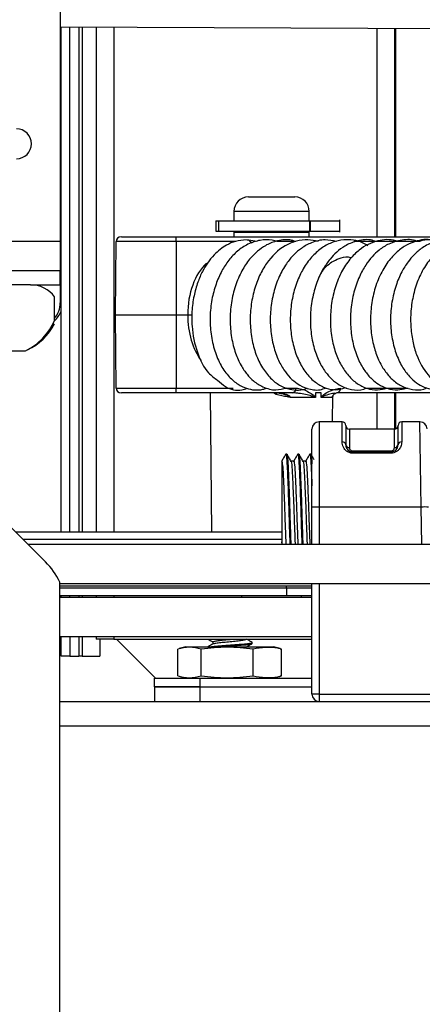
# Model space of a CAD drawing. Units: inches. Extents: x 14 to 137, y 15 to 139.
# Drawn here: x 116 to 117, y 89 to 93 of the extents above; entities that cross this region are included whole.
import ezdxf

# ---------------------------------------------------------------- set-up
doc = ezdxf.new("R2010")
doc.units = ezdxf.units.IN
doc.header["$MEASUREMENT"] = 0

msp = doc.modelspace()

# ---------------------------------------------------------------- linework, layer by layer
at = {"color": 7, "linetype": 'Continuous', "lineweight": 25}
for p, q in [((115.9616, 95.254), (115.9616, 92.052)), ((115.9616, 92.9471), (118.3651, 92.9366)), ((115.9649, 90.842), (115.9649, 92.9471)), ((116.0019, 90.842), (116.0019, 92.9469)), ((116.1108, 92.9464), (116.1108, 90.842)), ((117.3546, 92.941), (117.3546, 92.072)), ((115.9616, 92.8909), (115.9649, 92.8909)), ((116.7454, 92.238), (116.8421, 92.238)), ((116.8421, 92.238), (116.9389, 92.238)), ((116.6854, 92.178), (116.6854, 92.138)), ((116.9989, 92.138), (116.9989, 92.178)), ((116.6101, 92.138), (116.6101, 92.096)), ((116.6101, 92.138), (116.6213, 92.138)), ((116.6213, 92.138), (116.6213, 92.096)), ((116.6213, 92.138), (116.9998, 92.138)), ((116.9989, 92.138), (117.1261, 92.138)), ((116.9998, 92.138), (116.9998, 92.096)), ((116.9998, 92.138), (117.0044, 92.138)), ((117.0044, 92.096), (117.0044, 92.138)), ((117.1261, 92.0908), (117.1261, 92.1433)), ((116.2162, 92.072), (116.443, 92.072)), ((116.443, 92.072), (117.5997, 92.072)), ((116.6101, 92.096), (116.6213, 92.096)), ((116.6213, 92.096), (116.9998, 92.096)), ((116.6854, 92.092), (116.6854, 92.072)), ((116.6854, 92.092), (116.9989, 92.092)), ((116.7061, 92.096), (116.7061, 92.092)), ((116.9781, 92.092), (116.9781, 92.096)), ((116.9989, 92.072), (116.9989, 92.092)), ((116.9998, 92.096), (117.0044, 92.096)), ((117.0015, 92.096), (117.1261, 92.096)), ((115.9616, 92.052), (115.5866, 92.052)), ((115.9616, 92.052), (115.9616, 91.932)), ((116.1912, 91.747), (116.1941, 92.0522)), ((116.4453, 92.0522), (116.1941, 92.0522)), ((116.4456, 91.747), (116.4453, 92.0522)), ((116.7807, 92.0528), (116.7383, 92.0595)), ((115.9616, 91.992), (115.9649, 91.992)), ((115.5866, 91.932), (115.9616, 91.932)), ((115.9616, 91.872), (115.9616, 91.932)), ((115.8381, 91.872), (115.5266, 91.872)), ((115.9616, 91.872), (115.9616, 91.7969)), ((115.9381, 91.7238), (115.9381, 91.822)), ((116.1912, 91.747), (116.4456, 91.747)), ((116.1941, 91.4418), (116.1912, 91.747)), ((116.4453, 91.4418), (116.4456, 91.747)), ((116.4456, 91.747), (116.4928, 91.747)), ((115.4766, 91.597), (115.8165, 91.597)), ((116.1941, 91.4418), (116.4453, 91.4418)), ((116.443, 91.422), (116.2162, 91.422)), ((116.9287, 91.422), (116.443, 91.422)), ((116.5868, 91.422), (116.5919, 90.842)), ((116.8726, 91.4211), (116.8769, 91.4203)), ((116.874, 91.422), (116.8771, 91.4213)), ((117.0247, 91.422), (117.0245, 91.4043)), ((117.0483, 91.422), (117.0247, 91.422)), ((117.0482, 91.4043), (117.0483, 91.422)), ((117.5997, 91.422), (117.114, 91.422)), ((117.3546, 91.422), (117.3546, 91.2705)), ((117.024, 91.4022), (116.9207, 91.4022)), ((117.0945, 91.4022), (117.0486, 91.4022)), ((117.0964, 91.3015), (117.0973, 91.4094)), ((117.1361, 91.3015), (117.0401, 91.3015)), ((117.4603, 91.3015), (117.3841, 91.3015)), ((117.0101, 90.9459), (117.0101, 91.2715)), ((117.1511, 91.2865), (117.1511, 91.206)), ((117.3541, 91.2705), (117.1661, 91.2705)), ((117.3691, 91.206), (117.3691, 91.2865)), ((117.1811, 91.1801), (117.3391, 91.1801)), ((117.1811, 91.1706), (117.1811, 91.176)), ((117.1811, 91.176), (117.3391, 91.176)), ((117.3391, 91.1706), (117.1811, 91.1706)), ((117.3391, 91.176), (117.3391, 91.1801)), ((117.3391, 91.1706), (117.3391, 91.176)), ((116.8851, 91.1365), (116.8851, 90.802)), ((116.9057, 91.167), (116.9017, 91.167)), ((116.9345, 91.1373), (116.9231, 91.1373)), ((116.9557, 91.167), (116.9517, 91.167)), ((116.9845, 91.1373), (116.9731, 91.1373)), ((117.0057, 91.167), (117.0017, 91.167)), ((115.6851, 90.933), (115.9001, 90.718)), ((117.0101, 90.792), (117.0101, 90.9459)), ((117.466, 90.9464), (117.0401, 90.9464)), ((116.8851, 90.842), (115.7761, 90.842)), ((116.8857, 90.792), (116.8851, 90.802)), ((116.8851, 90.802), (116.8851, 90.792)), ((115.8261, 90.792), (118.6348, 90.792)), ((115.9601, 72.69), (115.9601, 90.6338)), ((115.9601, 90.628), (118.6348, 90.628)), ((115.9601, 90.618), (116.9036, 90.618)), ((116.9036, 90.608), (116.9036, 90.618)), ((116.9036, 90.618), (117.0101, 90.618)), ((117.0101, 90.167), (117.0101, 90.628)), ((115.9601, 90.578), (116.9046, 90.578)), ((115.9601, 90.571), (117.0101, 90.571)), ((115.9649, 90.571), (115.9649, 90.578)), ((116.0019, 90.571), (116.0019, 90.578)), ((116.1108, 90.578), (116.1108, 90.571)), ((116.7171, 90.578), (116.7171, 90.571)), ((116.9046, 90.578), (117.0101, 90.578)), ((116.9671, 90.571), (116.9671, 90.578)), ((115.9601, 90.407), (117.0101, 90.407)), ((115.9649, 90.3249), (115.9649, 90.407)), ((116.0019, 90.407), (116.0019, 90.3249)), ((116.1108, 90.407), (116.1108, 90.396)), ((116.1848, 90.396), (116.1108, 90.396)), ((116.1269, 90.396), (116.1269, 90.3249)), ((116.1848, 90.396), (117.0101, 90.396)), ((116.1969, 90.396), (116.1969, 90.395)), ((116.1969, 90.395), (116.3579, 90.234)), ((116.451, 90.243), (116.451, 90.355)), ((116.4843, 90.364), (116.4568, 90.3566)), ((116.4843, 90.364), (116.5671, 90.364)), ((116.5487, 90.243), (116.5487, 90.355)), ((116.5671, 90.364), (116.8499, 90.364)), ((116.5974, 90.3848), (116.5974, 90.3762)), ((116.7616, 90.3782), (116.7616, 90.3822)), ((116.7649, 90.243), (116.7649, 90.355)), ((116.8775, 90.3566), (116.8499, 90.364)), ((116.8773, 90.3559), (116.8833, 90.355)), ((116.8833, 90.243), (116.8833, 90.355)), ((116.0019, 90.3249), (115.9649, 90.3249)), ((116.0019, 90.3249), (116.0389, 90.3249)), ((116.0529, 90.3249), (116.0389, 90.3249)), ((116.0529, 90.3249), (116.1269, 90.3249)), ((116.3546, 90.197), (116.3546, 90.234)), ((116.3546, 90.234), (116.5426, 90.234)), ((116.4568, 90.2414), (116.4843, 90.234)), ((116.4806, 90.235), (116.4806, 90.234)), ((116.5426, 90.234), (116.5426, 90.197)), ((116.5426, 90.234), (117.0101, 90.234)), ((116.8499, 90.234), (116.8775, 90.2414)), ((116.8536, 90.234), (116.8536, 90.235)), ((116.8833, 90.243), (116.8773, 90.2421)), ((116.5426, 90.197), (116.3546, 90.197)), ((116.3551, 90.137), (116.3551, 90.197)), ((116.3551, 90.197), (116.5426, 90.197)), ((116.5426, 90.197), (117.0101, 90.197)), ((116.5426, 90.197), (116.5426, 90.137)), ((117.0401, 90.1675), (119.2271, 90.1675)), ((117.0401, 90.1675), (117.0401, 90.137)), ((115.9601, 90.137), (136.9071, 90.137))]:
    msp.add_line(p, q, dxfattribs=at)
at = {"color": 8, "linetype": 'Continuous', "lineweight": 25}
for p, q in [((116.0389, 92.9467), (116.0389, 90.842)), ((116.0529, 92.9467), (116.0529, 90.842)), ((116.1848, 92.9461), (116.1848, 90.842)), ((117.2806, 92.9413), (117.2806, 92.072)), ((117.3596, 92.072), (117.3596, 92.941)), ((116.8421, 92.178), (116.6854, 92.178)), ((116.9989, 92.178), (116.8421, 92.178)), ((115.9649, 92.052), (115.9616, 92.052)), ((116.6905, 92.0522), (116.4453, 92.0522)), ((116.9415, 92.0522), (116.866, 92.0522)), ((117.4576, 92.0522), (117.1856, 92.0522)), ((115.8381, 91.872), (115.9616, 91.872)), ((115.9616, 91.872), (115.9649, 91.872)), ((116.4453, 91.4418), (116.6815, 91.4418)), ((116.8606, 91.4155), (116.8501, 91.422)), ((116.8992, 91.4418), (116.9439, 91.4418)), ((117.2368, 91.4418), (117.4111, 91.4418)), ((117.2806, 91.422), (117.2806, 91.2705)), ((117.3596, 91.2716), (117.3596, 91.422)), ((117.0401, 91.3015), (117.0401, 90.9464)), ((117.1361, 91.2175), (117.1361, 91.3015)), ((117.3841, 91.3015), (117.3841, 91.2175)), ((117.466, 90.9464), (117.4603, 91.3015)), ((117.1661, 91.2705), (117.1661, 91.1945)), ((117.3541, 91.1945), (117.3541, 91.2705)), ((117.0401, 90.9464), (117.0401, 90.792)), ((117.4687, 90.792), (117.466, 90.9464)), ((115.8061, 90.812), (116.8851, 90.812)), ((116.9036, 90.608), (115.9601, 90.608)), ((117.0101, 90.608), (116.9036, 90.608)), ((117.0401, 90.628), (117.0401, 90.1675)), ((116.0389, 90.578), (116.0389, 90.571)), ((116.0529, 90.578), (116.0529, 90.571)), ((116.1848, 90.578), (116.1848, 90.571)), ((116.0389, 90.407), (116.0389, 90.3249)), ((116.0529, 90.407), (116.0529, 90.3249)), ((116.1848, 90.407), (116.1848, 90.396)), ((115.9601, 90.035), (136.9071, 90.035))]:
    msp.add_line(p, q, dxfattribs=at)
at = {"color": 7, "linetype": 'Continuous', "lineweight": 25}
for centre, radius, start, end in [((115.7791, 92.4595), 0.0625, 270, 90), ((116.7454, 92.178), 0.06, 90, 180), ((116.9389, 92.178), 0.06, 0, 90), ((115.8381, 91.747), 0.125, 36.8699, 90), ((115.8616, 91.7969), 0.1, 319.938, 0), ((115.8711, 91.7969), 0.1, 311.449, 339.6745), ((115.7084, 91.8225), 0.25, 295.6029, 336.7602), ((115.7175, 91.827), 0.25, 295.5205, 331.9657), ((116.926, 91.4399), 0.0181, 278.608, 6.216), ((117.1173, 91.402), 0.02, 90, 110.856), ((117.1113, 91.4399), 0.0181, 278.608, 6.216), ((117.0401, 91.2715), 0.03, 90, 180), ((117.1361, 91.2865), 0.015, 0, 90), ((117.3841, 91.2865), 0.015, 90, 180), ((117.4603, 91.2715), 0.03, 1, 90.2335), ((117.1661, 91.2855), 0.015, 180, 270), ((117.3541, 91.2855), 0.015, 270, 0), ((117.1377, 91.204), 0.0136, 8.4792, 96.4991), ((117.3826, 91.204), 0.0136, 83.5009, 171.5208), ((117.1646, 91.208), 0.0136, 188.3779, 276.4403), ((117.3557, 91.208), 0.0136, 263.5597, 351.6221), ((117.0326, 90.5163), 0.4302, 89.0014, 92.9983), ((117.481, 90.5166), 0.4301, 88.0016, 91.9984), ((115.6791, 90.497), 0.3125, 25.9469, 45), ((117.0326, 89.7374), 0.4302, 89.0014, 92.9983), ((117.0401, 90.167), 0.03, 180, 270)]:
    msp.add_arc(centre, radius, start, end, dxfattribs=at)
at = {"color": 8, "linetype": 'Continuous', "lineweight": 25}
msp.add_arc((116.9592, 91.3795), 0.1049, 156.0944, 159.931, dxfattribs=at)
at = {"color": 7, "linetype": 'Continuous', "lineweight": 25}
for centre, major_axis, ratio, start_param, end_param in [((116.2162, 92.052), (0.0221, 0), 0.906335, 1.570796, 3.132866), ((116.443, 92.052), (0, 0.02), 0.11678, 4.721116, 6.283185), ((116.2162, 91.442), (0.0221, 0), 0.906335, 3.150319, 4.712389), ((116.443, 91.442), (0, 0.02), 0.11678, 3.141593, 4.703662), ((116.9046, 90.608), (0, 0.03), 0.032825, 1.570796, 3.141593)]:
    msp.add_ellipse(centre, major_axis=major_axis, ratio=ratio, start_param=start_param, end_param=end_param, dxfattribs=at)
at = {"color": 8, "linetype": 'Continuous', "lineweight": 25}
for centre, major_axis, start_param, end_param in [((116.6544, 91.7468), (-0.0029, 0.25), 0.52227, 1.562708), ((116.6544, 91.7472), (0.0029, 0.25), 1.578885, 2.446437)]:
    msp.add_ellipse(centre, major_axis=major_axis, ratio=0.646253, start_param=start_param, end_param=end_param, dxfattribs=at)
at = {"color": 7, "linetype": 'Continuous', "lineweight": 25}
for points, knots in [([(116.7366, 92.0594), (116.7216, 92.0581), (116.6935, 92.0555), (116.6474, 92.0358), (116.6075, 92.0046), (116.5754, 91.9648), (116.5527, 91.9266), (116.5329, 91.8811), (116.5172, 91.8249), (116.509, 91.7625), (116.5094, 91.6816), (116.529, 91.5901), (116.5672, 91.5096), (116.6038, 91.484), (116.6168, 91.4749)], [0, 0, 0, 0, 0.073993, 0.138118, 0.237218, 0.298847, 0.352991, 0.417335, 0.491838, 0.571357, 0.647057, 0.786486, 0.924297, 1, 1, 1, 1]), ([(116.866, 92.0522), (116.8591, 92.0543), (116.8359, 92.0613), (116.7935, 92.0594), (116.7436, 92.0437), (116.6998, 92.0142), (116.6634, 91.9762), (116.6331, 91.93), (116.6088, 91.8745), (116.5916, 91.8097), (116.5841, 91.7385), (116.588, 91.6657), (116.6033, 91.596), (116.6296, 91.5352), (116.6633, 91.4884), (116.6998, 91.4574), (116.7464, 91.4357), (116.789, 91.4307), (116.8158, 91.4401), (116.8208, 91.4418)], [0, 0, 0, 0, 0.025754, 0.086536, 0.149969, 0.209582, 0.265339, 0.320345, 0.379264, 0.44217, 0.508745, 0.57661, 0.645284, 0.714973, 0.781609, 0.840084, 0.890328, 0.979397, 1, 1, 1, 1]), ([(116.9427, 92.0527), (116.9344, 92.0552), (116.9073, 92.0632), (116.8633, 92.0564), (116.8183, 92.0382), (116.7816, 92.0119), (116.7482, 91.9777), (116.7161, 91.9299), (116.6899, 91.8683), (116.6729, 91.7978), (116.6675, 91.7242), (116.6737, 91.6524), (116.6898, 91.5884), (116.7128, 91.5375), (116.7385, 91.4995), (116.7686, 91.4684), (116.8087, 91.4431), (116.857, 91.4303), (116.8898, 91.4389), (116.9045, 91.4428)], [0, 0, 0, 0, 0.0308921, 0.1004889, 0.157029, 0.2029682, 0.2544539, 0.3143949, 0.3818212, 0.4501749, 0.5183249, 0.586577, 0.6534858, 0.7126437, 0.7633239, 0.8093615, 0.8678295, 0.9409709, 1, 1, 1, 1]), ([(116.7383, 92.0595), (116.7383, 92.0595), (116.7411, 92.0602), (116.7468, 92.0579), (116.754, 92.0533), (116.7573, 92.0481), (116.7588, 92.0457)], [0, 0, 0, 0, 0.00012, 0.365305, 0.711747, 1, 1, 1, 1]), ([(117.0356, 92.0529), (117.0217, 92.0558), (116.9918, 92.0619), (116.9444, 92.0559), (116.8827, 92.0301), (116.8296, 91.9792), (116.7905, 91.911), (116.7682, 91.8502), (116.7544, 91.782), (116.7514, 91.7101), (116.7595, 91.6395), (116.7782, 91.5744), (116.8063, 91.5196), (116.8408, 91.478), (116.8783, 91.4504), (116.9279, 91.4327), (116.9677, 91.4312), (116.9903, 91.4417), (116.9907, 91.4418)], [0, 0, 0, 0, 0.05077, 0.108499, 0.167866, 0.283452, 0.342247, 0.403789, 0.46811, 0.534615, 0.601065, 0.667287, 0.733429, 0.796128, 0.853332, 0.905033, 0.998351, 1, 1, 1, 1]), ([(117.1121, 92.0523), (117.0965, 92.0557), (117.0617, 92.0633), (117.0112, 92.0507), (116.9678, 92.0271), (116.9329, 91.9971), (116.9011, 91.9586), (116.8715, 91.906), (116.849, 91.8409), (116.8364, 91.7687), (116.8357, 91.6951), (116.8462, 91.6252), (116.866, 91.5649), (116.8914, 91.5186), (116.9189, 91.4845), (116.9512, 91.457), (116.9928, 91.4375), (117.0344, 91.4307), (117.059, 91.4393), (117.0663, 91.4418)], [0, 0, 0, 0, 0.057251, 0.128175, 0.183913, 0.229909, 0.283208, 0.34499, 0.413319, 0.481858, 0.550285, 0.618882, 0.684978, 0.742793, 0.792088, 0.839248, 0.898403, 0.969797, 1, 1, 1, 1]), ([(117.2436, 92.0348), (117.2363, 92.039), (117.2051, 92.0569), (117.1537, 92.063), (117.0965, 92.0511), (117.0525, 92.0285), (117.0121, 91.9934), (116.9767, 91.9469), (116.9484, 91.8898), (116.9287, 91.8243), (116.9189, 91.7537), (116.9204, 91.6823), (116.9324, 91.6149), (116.9538, 91.5551), (116.9831, 91.506), (117.0183, 91.4687), (117.0574, 91.4448), (117.1037, 91.4307), (117.1349, 91.4394), (117.1523, 91.4442)], [0, 0, 0, 0, 0.0279256, 0.1186222, 0.1706518, 0.2250631, 0.2813974, 0.3395593, 0.3991969, 0.4603783, 0.5231301, 0.5864943, 0.6486225, 0.7095071, 0.7692524, 0.8267559, 0.8816187, 0.9337907, 1, 1, 1, 1]), ([(117.2791, 92.0522), (117.2709, 92.0548), (117.2431, 92.0635), (117.1969, 92.0565), (117.1496, 92.0369), (117.1137, 92.01), (117.0835, 91.9783), (117.0546, 91.9368), (117.0283, 91.8805), (117.0098, 91.8127), (117.0018, 91.7394), (117.0057, 91.6664), (117.0204, 91.5991), (117.0436, 91.543), (117.071, 91.5014), (117.1002, 91.4712), (117.1343, 91.4477), (117.1767, 91.4342), (117.2138, 91.4319), (117.2333, 91.4404), (117.2368, 91.4418)], [0, 0, 0, 0, 0.030494, 0.103855, 0.164276, 0.21182, 0.255094, 0.307882, 0.370277, 0.438583, 0.506747, 0.5749, 0.643275, 0.707666, 0.763649, 0.811136, 0.85924, 0.917798, 0.985572, 1, 1, 1, 1]), ([(117.3697, 92.0522), (117.3662, 92.0534), (117.3388, 92.0628), (117.2806, 92.0595), (117.2152, 92.0279), (117.1665, 91.9789), (117.1323, 91.9272), (117.1063, 91.8643), (117.0904, 91.7948), (117.0852, 91.7227), (117.0914, 91.6531), (117.107, 91.5901), (117.1307, 91.5363), (117.1611, 91.4928), (117.1974, 91.4596), (117.2389, 91.4389), (117.2826, 91.4319), (117.31, 91.4383), (117.3229, 91.4413)], [0, 0, 0, 0, 0.012965, 0.102028, 0.202435, 0.261858, 0.326476, 0.392042, 0.458141, 0.524797, 0.59034, 0.65343, 0.714102, 0.772956, 0.831725, 0.890569, 0.948675, 1, 1, 1, 1]), ([(117.4533, 92.0522), (117.4515, 92.053), (117.4301, 92.0621), (117.387, 92.0606), (117.3334, 92.0461), (117.2921, 92.0197), (117.2602, 91.9894), (117.2321, 91.9531), (117.2051, 91.9042), (117.1834, 91.8415), (117.1708, 91.7702), (117.1697, 91.6965), (117.1802, 91.6258), (117.2006, 91.5636), (117.2277, 91.5149), (117.257, 91.4805), (117.2885, 91.4555), (117.325, 91.4386), (117.365, 91.4316), (117.3915, 91.4387), (117.4033, 91.4418)], [0, 0, 0, 0, 0.006795, 0.081874, 0.149738, 0.204658, 0.247592, 0.293987, 0.349976, 0.415213, 0.482981, 0.550602, 0.618375, 0.685826, 0.746626, 0.799087, 0.844233, 0.894404, 0.953007, 1, 1, 1, 1]), ([(117.5269, 92.0515), (117.5192, 92.0544), (117.4882, 92.0659), (117.4413, 92.0547), (117.3924, 92.0319), (117.3536, 92.001), (117.3159, 91.9551), (117.2843, 91.8951), (117.2631, 91.8258), (117.2531, 91.7531), (117.2546, 91.6816), (117.2665, 91.6162), (117.2861, 91.5599), (117.3122, 91.5135), (117.3443, 91.4762), (117.3835, 91.4478), (117.4286, 91.4338), (117.466, 91.4331), (117.4853, 91.4407), (117.4899, 91.4425)], [0, 0, 0, 0, 0.029087, 0.117381, 0.164509, 0.220461, 0.285149, 0.354474, 0.423139, 0.491293, 0.558658, 0.62287, 0.683427, 0.740386, 0.796991, 0.856643, 0.919337, 0.980532, 1, 1, 1, 1]), ([(117.6125, 92.0526), (117.6019, 92.0554), (117.571, 92.0635), (117.5213, 92.0539), (117.4727, 92.0302), (117.437, 91.9998), (117.4083, 91.966), (117.3821, 91.9241), (117.3583, 91.8682), (117.3419, 91.8005), (117.3358, 91.7272), (117.3416, 91.6546), (117.3583, 91.5877), (117.3836, 91.532), (117.4137, 91.491), (117.4447, 91.4631), (117.4782, 91.4437), (117.5162, 91.4339), (117.5493, 91.433), (117.5672, 91.4403), (117.5712, 91.442)], [0, 0, 0, 0, 0.039226, 0.114628, 0.17793, 0.228249, 0.270419, 0.320863, 0.380954, 0.448721, 0.516979, 0.585222, 0.653742, 0.720074, 0.778274, 0.828023, 0.873518, 0.925088, 0.983059, 1, 1, 1, 1]), ([(117.6985, 92.0531), (117.6943, 92.0546), (117.6763, 92.0607), (117.644, 92.06), (117.6044, 92.0526), (117.5661, 92.0356), (117.5277, 92.0077), (117.4898, 91.9649), (117.4572, 91.9082), (117.4341, 91.8419), (117.4219, 91.7722), (117.4202, 91.7029), (117.4285, 91.6382), (117.4493, 91.5648), (117.483, 91.5049), (117.5284, 91.462), (117.5715, 91.439), (117.6167, 91.4311), (117.6446, 91.4391), (117.6558, 91.4423)], [0, 0, 0, 0, 0.015673, 0.067558, 0.114795, 0.160656, 0.214524, 0.276894, 0.345031, 0.411979, 0.477623, 0.542008, 0.604344, 0.662988, 0.769302, 0.825234, 0.887251, 0.95463, 1, 1, 1, 1]), ([(117.5038, 92.0594), (117.4886, 92.059), (117.4729, 92.0586), (117.4581, 92.0524), (117.4576, 92.0522)], [0, 0, 0, 0, 0.967721, 1, 1, 1, 1]), ([(117.0501, 91.9229), (117.0513, 91.9248), (117.0654, 91.9471), (117.0944, 91.9704), (117.134, 91.9866), (117.1594, 91.9906), (117.1738, 91.9854), (117.1751, 91.9849)], [0, 0, 0, 0, 0.035386, 0.412528, 0.660696, 0.968711, 1, 1, 1, 1]), ([(116.6168, 91.4749), (116.6274, 91.4651), (116.6568, 91.4381), (116.7034, 91.4287), (116.733, 91.4387), (116.7404, 91.4412)], [0, 0, 0, 0, 0.299844, 0.825253, 1, 1, 1, 1]), ([(116.9207, 91.4022), (116.9207, 91.4022), (116.9164, 91.4045), (116.904, 91.4059), (116.8839, 91.409), (116.8686, 91.4133), (116.8606, 91.4155)], [0, 0, 0, 0, 0.0035237, 0.2397771, 0.6042956, 1, 1, 1, 1]), ([(116.8719, 91.422), (116.8753, 91.4219), (116.8856, 91.4215), (116.8999, 91.4181), (116.9121, 91.4128), (116.918, 91.4082), (116.92, 91.4051), (116.9206, 91.4035), (116.9207, 91.4026), (116.9207, 91.4022)], [0, 0, 0, 0, 0.1891707, 0.5697219, 0.798508, 0.9164283, 0.9580875, 0.9799165, 1, 1, 1, 1]), ([(117.024, 91.4022), (117.024, 91.4022), (117.024, 91.4023), (117.024, 91.4025), (117.0238, 91.403), (117.0228, 91.4039), (117.018, 91.4063), (116.9969, 91.4126), (116.9719, 91.4182), (116.9441, 91.4215), (116.9349, 91.4218), (116.9287, 91.422)], [0, 0, 0, 0, 0.000237, 0.002343, 0.004668, 0.012889, 0.040735, 0.180078, 0.735852, 0.819734, 1, 1, 1, 1]), ([(116.9439, 91.4418), (116.9519, 91.441), (116.9755, 91.4384), (117.0009, 91.4224), (117.0204, 91.4107), (117.0239, 91.4054), (117.0245, 91.4043)], [0, 0, 0, 0, 0.278004, 0.828026, 0.966074, 1, 1, 1, 1]), ([(117.0482, 91.4043), (117.0483, 91.4046), (117.0495, 91.407), (117.053, 91.4099), (117.0657, 91.4198), (117.0908, 91.4347), (117.1154, 91.4393), (117.1293, 91.4418)], [0, 0, 0, 0, 0.0077723, 0.0703749, 0.1326388, 0.510606, 1, 1, 1, 1]), ([(117.1062, 91.4205), (117.0995, 91.4195), (117.0853, 91.4173), (117.0666, 91.4111), (117.0541, 91.4061), (117.0507, 91.4047), (117.049, 91.4032), (117.0487, 91.4028), (117.0486, 91.4025), (117.0486, 91.4023), (117.0486, 91.4023), (117.0486, 91.4022)], [0, 0, 0, 0, 0.395731, 0.839406, 0.911963, 0.980627, 0.990365, 0.99413, 0.997937, 0.998162, 1, 1, 1, 1]), ([(117.0945, 91.4022), (117.0946, 91.403), (117.0946, 91.4043), (117.0954, 91.4071), (117.0972, 91.4108), (117.1014, 91.4156), (117.106, 91.4193), (117.1094, 91.4201), (117.1104, 91.4203)], [0, 0, 0, 0, 0.051156, 0.083726, 0.21704, 0.416339, 0.830791, 1, 1, 1, 1]), ([(117.0945, 91.4022), (117.0945, 91.4023), (117.0945, 91.4025), (117.0947, 91.4042), (117.0955, 91.4069), (117.098, 91.4118), (117.1001, 91.4137), (117.1016, 91.4152)], [0, 0, 0, 0, 0.006804, 0.029062, 0.204277, 0.386144, 1, 1, 1, 1]), ([(117.0245, 91.4043), (117.0245, 91.4039), (117.0245, 91.4032), (117.0242, 91.4025), (117.024, 91.4022), (117.024, 91.4022)], [0, 0, 0, 0, 0.553475, 0.919295, 1, 1, 1, 1]), ([(117.0486, 91.4022), (117.0486, 91.4022), (117.0485, 91.4023), (117.0483, 91.4027), (117.0482, 91.4034), (117.0482, 91.404), (117.0482, 91.4043)], [0, 0, 0, 0, 0.080546, 0.199463, 0.563369, 1, 1, 1, 1]), ([(117.0974, 91.4096), (117.0976, 91.4102), (117.0978, 91.411), (117.0976, 91.4106), (117.0975, 91.4106)], [0, 0, 0, 0, 0.864898, 1, 1, 1, 1]), ([(117.1811, 91.1706), (117.1781, 91.1708), (117.1708, 91.1712), (117.1594, 91.1757), (117.1483, 91.1843), (117.1382, 91.199), (117.1369, 91.2104), (117.1361, 91.2175)], [0, 0, 0, 0, 0.103061, 0.247053, 0.420725, 0.6363, 1, 1, 1, 1]), ([(117.3841, 91.2175), (117.3835, 91.2112), (117.3824, 91.2002), (117.3734, 91.1859), (117.3629, 91.1771), (117.3517, 91.1717), (117.3433, 91.1709), (117.3391, 91.1706)], [0, 0, 0, 0, 0.325092, 0.5638629, 0.7168253, 0.8588605, 1, 1, 1, 1]), ([(116.9017, 91.1639), (116.9019, 91.1648), (116.9032, 91.1706), (116.9056, 91.1431), (116.9084, 91.0836), (116.9118, 90.9952), (116.9148, 90.8976), (116.917, 90.8245), (116.9182, 90.7958), (116.9184, 90.792)], [0, 0, 0, 0, 0.038452, 0.227245, 0.410175, 0.600614, 0.786197, 0.97178, 1, 1, 1, 1]), ([(116.9057, 91.1639), (116.9059, 91.1648), (116.9072, 91.1706), (116.9096, 91.1431), (116.9124, 91.0836), (116.9158, 90.9952), (116.9188, 90.8976), (116.921, 90.8245), (116.9222, 90.7958), (116.9224, 90.792)], [0, 0, 0, 0, 0.038452, 0.227245, 0.410175, 0.600614, 0.786197, 0.97178, 1, 1, 1, 1]), ([(116.9517, 91.1639), (116.9519, 91.1648), (116.9532, 91.1706), (116.9556, 91.1431), (116.9584, 91.0836), (116.9618, 90.9952), (116.9648, 90.8976), (116.967, 90.8245), (116.9682, 90.7958), (116.9684, 90.792)], [0, 0, 0, 0, 0.038452, 0.227245, 0.410175, 0.600614, 0.786197, 0.97178, 1, 1, 1, 1]), ([(116.9557, 91.1639), (116.9559, 91.1648), (116.9572, 91.1706), (116.9596, 91.1431), (116.9624, 91.0836), (116.9658, 90.9952), (116.9688, 90.8976), (116.971, 90.8245), (116.9722, 90.7958), (116.9724, 90.792)], [0, 0, 0, 0, 0.038452, 0.227245, 0.410175, 0.600614, 0.786197, 0.97178, 1, 1, 1, 1]), ([(117.0017, 91.1639), (117.0019, 91.1648), (117.0032, 91.1707), (117.0056, 91.1425), (117.0079, 91.0953), (117.0096, 91.0509), (117.0101, 91.0355)], [0, 0, 0, 0, 0.075811, 0.448027, 0.808687, 1, 1, 1, 1]), ([(117.0057, 91.1639), (117.0059, 91.1648), (117.0072, 91.1704), (117.0087, 91.1562), (117.0099, 91.1309), (117.0101, 91.1267)], [0, 0, 0, 0, 0.1450427, 0.8571777, 1, 1, 1, 1]), ([(117.1511, 91.206), (117.1516, 91.2015), (117.1524, 91.1945), (117.1591, 91.185), (117.1664, 91.1794), (117.1741, 91.1765), (117.1791, 91.1761), (117.1811, 91.176)], [0, 0, 0, 0, 0.392695, 0.612843, 0.779602, 0.909787, 1, 1, 1, 1]), ([(117.1661, 91.1945), (117.1663, 91.1927), (117.1667, 91.1893), (117.1696, 91.1849), (117.1734, 91.182), (117.1772, 91.1804), (117.1798, 91.1802), (117.1811, 91.1801)], [0, 0, 0, 0, 0.2802822, 0.546487, 0.7325703, 0.8653317, 1, 1, 1, 1]), ([(117.3391, 91.176), (117.3416, 91.1762), (117.3444, 91.1764), (117.3497, 91.1778), (117.3552, 91.1803), (117.3622, 91.186), (117.3681, 91.1952), (117.3687, 91.202), (117.3691, 91.206)], [0, 0, 0, 0, 0.108809, 0.124202, 0.254381, 0.402643, 0.648121, 1, 1, 1, 1]), ([(117.3391, 91.1801), (117.3401, 91.1802), (117.3424, 91.1803), (117.346, 91.1815), (117.3496, 91.1839), (117.3533, 91.1883), (117.3538, 91.1921), (117.3541, 91.1945)], [0, 0, 0, 0, 0.099643, 0.233755, 0.403878, 0.620134, 1, 1, 1, 1]), ([(116.901, 91.1664), (116.8982, 91.1614), (116.8924, 91.1515), (116.8867, 91.1415), (116.8838, 91.1366)], [0, 0, 0, 0, 0.500051, 1, 1, 1, 1]), ([(116.8851, 91.1365), (116.8862, 91.1308), (116.8884, 91.1195), (116.8912, 91.0629), (116.8946, 90.9863), (116.8976, 90.8995), (116.9, 90.8297), (116.9015, 90.8001), (116.9019, 90.792)], [0, 0, 0, 0, 0.1882536, 0.3706583, 0.5605543, 0.7456054, 0.9306565, 1, 1, 1, 1]), ([(116.9233, 91.1368), (116.9205, 91.1418), (116.9147, 91.1517), (116.909, 91.1617), (116.9061, 91.1666)], [0, 0, 0, 0, 0.499944, 1, 1, 1, 1]), ([(116.9234, 91.1361), (116.9234, 91.1363), (116.9245, 91.14), (116.9268, 91.1156), (116.9296, 91.0639), (116.933, 90.986), (116.936, 90.8996), (116.9384, 90.8297), (116.9398, 90.8001), (116.9402, 90.792)], [0, 0, 0, 0, 0.007744, 0.19454, 0.375532, 0.563958, 0.747576, 0.931194, 1, 1, 1, 1]), ([(116.951, 91.1664), (116.9482, 91.1614), (116.9424, 91.1515), (116.9367, 91.1415), (116.9338, 91.1366)], [0, 0, 0, 0, 0.500051, 1, 1, 1, 1]), ([(116.9345, 91.1345), (116.9347, 91.1353), (116.936, 91.1405), (116.9384, 91.1162), (116.9412, 91.0638), (116.9446, 90.986), (116.9476, 90.8996), (116.95, 90.8297), (116.9515, 90.8001), (116.9519, 90.792)], [0, 0, 0, 0, 0.0369263, 0.2182284, 0.3938976, 0.5767814, 0.7549993, 0.9332171, 1, 1, 1, 1]), ([(116.9733, 91.1368), (116.9705, 91.1418), (116.9647, 91.1517), (116.959, 91.1617), (116.9561, 91.1666)], [0, 0, 0, 0, 0.499944, 1, 1, 1, 1]), ([(116.9734, 91.1361), (116.9734, 91.1363), (116.9745, 91.14), (116.9768, 91.1156), (116.9796, 91.0639), (116.983, 90.986), (116.986, 90.8996), (116.9884, 90.8297), (116.9898, 90.8001), (116.9902, 90.792)], [0, 0, 0, 0, 0.007744, 0.19454, 0.375532, 0.563958, 0.747576, 0.931194, 1, 1, 1, 1]), ([(117.001, 91.1664), (116.9982, 91.1614), (116.9924, 91.1515), (116.9867, 91.1415), (116.9838, 91.1366)], [0, 0, 0, 0, 0.500051, 1, 1, 1, 1]), ([(116.9845, 91.1345), (116.9847, 91.1353), (116.986, 91.1405), (116.9884, 91.1162), (116.9912, 91.0638), (116.9946, 90.986), (116.9976, 90.8996), (117, 90.8297), (117.0015, 90.8001), (117.0019, 90.792)], [0, 0, 0, 0, 0.036926, 0.218228, 0.393898, 0.576781, 0.754999, 0.933217, 1, 1, 1, 1]), ([(117.0191, 91.1442), (117.0176, 91.1467), (117.0133, 91.1542), (117.009, 91.1617), (117.0061, 91.1666)], [0, 0, 0, 0, 0.335383, 1, 1, 1, 1]), ([(116.5772, 90.396), (116.5801, 90.3944), (116.5868, 90.3904), (116.5935, 90.3865), (116.5974, 90.3842)], [0, 0, 0, 0, 0.420902, 1, 1, 1, 1]), ([(116.5979, 90.3848), (116.5978, 90.3849), (116.5961, 90.3858), (116.6029, 90.3874), (116.6182, 90.3903), (116.6372, 90.3923), (116.656, 90.394), (116.6679, 90.3951), (116.6759, 90.3959), (116.6766, 90.396)], [0, 0, 0, 0, 0.024113, 0.248964, 0.483199, 0.711363, 0.790233, 0.981609, 1, 1, 1, 1]), ([(116.5998, 90.3769), (116.6007, 90.3774), (116.6033, 90.3787), (116.6187, 90.3812), (116.6422, 90.3837), (116.6699, 90.3863), (116.697, 90.3891), (116.7194, 90.3914), (116.7343, 90.3941), (116.7357, 90.3958), (116.7363, 90.3966)], [0, 0, 0, 0, 0.081808, 0.217084, 0.348853, 0.480622, 0.615898, 0.745753, 0.87984, 1, 1, 1, 1]), ([(116.761, 90.383), (116.7568, 90.3854), (116.7493, 90.3898), (116.7419, 90.3941), (116.7386, 90.396)], [0, 0, 0, 0, 0.560216, 1, 1, 1, 1]), ([(116.5487, 90.355), (116.5326, 90.3589), (116.5, 90.3667), (116.4674, 90.3589), (116.451, 90.355)], [0, 0, 0, 0, 0.4952157, 1, 1, 1, 1]), ([(116.7649, 90.355), (116.7292, 90.3589), (116.6572, 90.3667), (116.5851, 90.3589), (116.5487, 90.355)], [0, 0, 0, 0, 0.495216, 1, 1, 1, 1]), ([(116.5987, 90.3769), (116.5946, 90.3745), (116.5862, 90.3696), (116.5778, 90.3648), (116.5736, 90.3623)], [0, 0, 0, 0, 0.499334, 1, 1, 1, 1]), ([(116.5811, 90.3641), (116.5876, 90.3651), (116.6005, 90.3669), (116.6336, 90.3694), (116.6708, 90.3719), (116.7075, 90.3748), (116.7384, 90.3771), (116.7573, 90.3798), (116.7644, 90.3819), (116.7605, 90.3829), (116.7598, 90.383)], [0, 0, 0, 0, 0.1410155, 0.2784062, 0.4157968, 0.5568123, 0.6922239, 0.8320103, 0.9717966, 1, 1, 1, 1]), ([(116.6171, 90.364), (116.6227, 90.3645), (116.6383, 90.3658), (116.671, 90.3679), (116.7075, 90.3708), (116.738, 90.3731), (116.7582, 90.3758), (116.7601, 90.3774), (116.7609, 90.3782)], [0, 0, 0, 0, 0.100288, 0.282372, 0.46926, 0.648722, 0.833981, 1, 1, 1, 1]), ([(116.736, 90.3629), (116.7402, 90.3654), (116.7486, 90.3702), (116.7569, 90.3751), (116.7611, 90.3775)], [0, 0, 0, 0, 0.4994, 1, 1, 1, 1]), ([(116.8833, 90.355), (116.8784, 90.3562), (116.8391, 90.3654), (116.7995, 90.3599), (116.7649, 90.355)], [0, 0, 0, 0, 0.1263856, 1, 1, 1, 1]), ([(116.451, 90.243), (116.4671, 90.2392), (116.4997, 90.2314), (116.5323, 90.2391), (116.5487, 90.243)], [0, 0, 0, 0, 0.495216, 1, 1, 1, 1]), ([(116.5487, 90.243), (116.5844, 90.2392), (116.6565, 90.2314), (116.7285, 90.2391), (116.7649, 90.243)], [0, 0, 0, 0, 0.495216, 1, 1, 1, 1]), ([(116.7649, 90.243), (116.7995, 90.2382), (116.8391, 90.2326), (116.8784, 90.2419), (116.8833, 90.243)], [0, 0, 0, 0, 0.8736144, 1, 1, 1, 1])]:
    msp.add_open_spline(points, degree=3, knots=knots, dxfattribs=at)
at = {"color": 8, "linetype": 'Continuous', "lineweight": 25}
for points, knots in [([(116.4928, 91.747), (116.4944, 91.747), (116.4977, 91.747), (116.504, 91.747), (116.5084, 91.747), (116.5105, 91.747)], [0, 0, 0, 0, 0.34147, 0.682941, 1, 1, 1, 1]), ([(116.8771, 91.4213), (116.8806, 91.4204), (116.8912, 91.4179), (116.9043, 91.414), (116.9144, 91.4089), (116.9185, 91.4054), (116.92, 91.4034), (116.9207, 91.4023), (116.9207, 91.4022)], [0, 0, 0, 0, 0.215335, 0.671396, 0.852106, 0.922578, 0.996144, 1, 1, 1, 1]), ([(117.0973, 91.4094), (117.0973, 91.4094), (117.0977, 91.407), (117.0967, 91.4064), (117.0952, 91.4039), (117.0948, 91.4031), (117.0945, 91.4023), (117.0945, 91.4022), (117.0945, 91.4022)], [0, 0, 0, 0, 0.010906, 0.745303, 0.869625, 0.980922, 0.994238, 1, 1, 1, 1])]:
    msp.add_open_spline(points, degree=3, knots=knots, dxfattribs=at)

doc.saveas('drawing.dxf')
